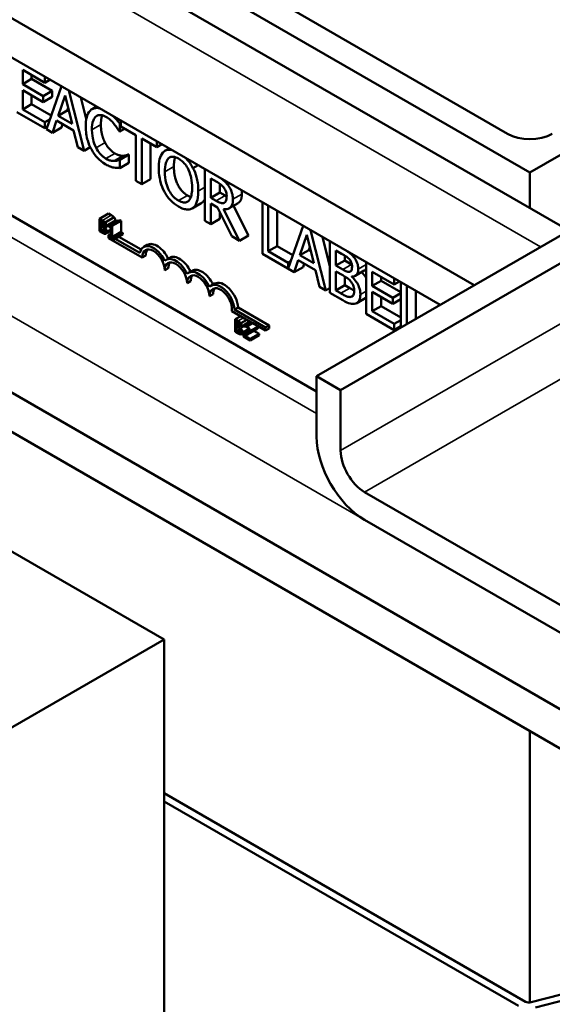
# Model space of a CAD drawing. Units: inches. Extents: x 0.05 to 2.15, y 0.02 to 1.67.
# Drawn here: x 1 to 1.04, y 1.37 to 1.46 of the extents above; entities that cross this region are included whole.
import ezdxf

# ---------------------------------------------------------------- set-up
doc = ezdxf.new("R2010")
doc.units = ezdxf.units.IN
doc.header["$LTSCALE"] = 0.1
doc.header["$MEASUREMENT"] = 0
doc.layers.add('Visible (ANSI)', color=7, linetype='Continuous', lineweight=50)
doc.layers.add('Visible Narrow (ANSI)', color=7, linetype='Continuous', lineweight=35)

msp = doc.modelspace()

# ---------------------------------------------------------------- linework, layer by layer
at = {"layer": 'Visible (ANSI)'}
for p, q in [((1.022414, 1.426113), (1.201233, 1.529354)), ((1.024519, 1.424897), (1.203339, 1.528139)), ((0.877881, 1.492684), (1.131182, 1.346441)), ((0.877881, 1.489237), (1.131182, 1.342993)), ((0.972294, 1.480586), (1.044529, 1.438881)), ((0.964007, 1.475801), (1.036241, 1.434096)), ((0.961021, 1.474077), (1.033256, 1.432373)), ((1.041113, 1.443985), (0.993972, 1.471202)), ((1.039148, 1.447387), (0.999865, 1.470068)), ((0.996649, 1.451732), (0.996649, 1.452975)), ((0.996649, 1.452975), (0.998584, 1.451857)), ((0.997434, 1.452521), (0.997434, 1.452186)), ((1.056826, 1.453057), (1.041113, 1.443985)), ((1.022414, 1.424768), (0.975841, 1.451657)), ((0.997434, 1.452186), (0.996649, 1.451732)), ((0.998454, 1.45069), (0.996649, 1.451732)), ((0.997434, 1.452186), (0.999239, 1.451144)), ((0.998584, 1.451857), (0.998584, 1.45239)), ((0.999046, 1.452124), (0.998584, 1.451857)), ((0.996649, 1.449512), (0.996649, 1.451196)), ((0.996649, 1.451196), (0.998454, 1.450153)), ((0.997434, 1.450742), (0.997434, 1.449966)), ((0.999239, 1.451144), (0.998454, 1.45069)), ((1.000057, 1.45154), (0.998734, 1.447771)), ((0.999239, 1.451144), (0.999239, 1.450607)), ((0.999762, 1.448961), (1.000367, 1.450747)), ((1.000367, 1.450747), (1.000975, 1.44826)), ((1.002026, 1.445871), (1.000702, 1.451167)), ((0.997434, 1.449966), (0.996649, 1.449512)), ((0.997434, 1.449966), (0.999155, 1.448972)), ((0.998454, 1.450153), (0.998454, 1.45069)), ((0.999239, 1.450607), (0.998454, 1.450153)), ((1.001753, 1.450561), (1.002224, 1.448674)), ((0.996127, 1.449277), (0.998584, 1.447858)), ((0.998584, 1.448394), (0.996649, 1.449512)), ((1.000548, 1.449414), (0.999762, 1.448961)), ((1.000632, 1.449663), (1.000548, 1.449414)), ((1.000548, 1.449414), (1.000717, 1.449317)), ((1.00313, 1.449766), (1.002731, 1.449536)), ((0.999046, 1.448661), (0.998584, 1.448394)), ((0.998584, 1.447858), (0.998584, 1.448394)), ((0.999262, 1.447466), (0.999619, 1.448529)), ((0.999619, 1.448529), (1.001118, 1.447663)), ((1.000975, 1.44826), (0.999762, 1.448961)), ((1.00015, 1.448222), (1.000048, 1.44792)), ((1.004662, 1.448882), (1.004633, 1.448865)), ((1.005241, 1.448349), (1.005155, 1.448299)), ((1.005155, 1.447571), (1.005155, 1.448299)), ((1.005241, 1.448547), (1.005241, 1.448014)), ((0.99881, 1.447988), (0.998584, 1.447858)), ((0.998734, 1.447771), (0.999262, 1.447466)), ((1.000048, 1.44792), (0.999262, 1.447466)), ((1.001118, 1.447663), (1.001475, 1.446189)), ((1.005114, 1.447595), (1.005155, 1.447571)), ((1.005581, 1.447817), (1.005155, 1.447571)), ((1.005241, 1.448014), (1.006559, 1.447253)), ((1.006559, 1.447253), (1.006559, 1.443254)), ((1.007081, 1.442952), (1.007081, 1.446952)), ((1.007081, 1.446952), (1.008399, 1.446191)), ((1.007867, 1.446498), (1.007867, 1.443406)), ((1.008399, 1.446191), (1.008399, 1.446724)), ((1.00886, 1.446457), (1.008399, 1.446191)), ((1.001475, 1.446189), (1.002026, 1.445871)), ((1.002578, 1.44619), (1.002026, 1.445871)), ((1.005902, 1.445569), (1.005117, 1.445116)), ((1.005941, 1.445547), (1.005155, 1.445093)), ((1.005902, 1.445569), (1.005941, 1.445547)), ((1.005941, 1.445547), (1.005941, 1.444827)), ((1.009486, 1.446096), (1.009114, 1.445881)), ((1.005485, 1.445446), (1.0047, 1.444992)), ((1.005155, 1.445093), (1.005117, 1.445116)), ((1.005155, 1.444373), (1.005155, 1.445093)), ((1.005941, 1.444827), (1.005155, 1.444373)), ((1.012022, 1.444632), (1.011576, 1.444375)), ((1.01262, 1.444287), (1.01262, 1.439754)), ((1.041113, 1.443985), (1.041113, 1.440853)), ((1.006559, 1.443254), (1.007081, 1.442952)), ((1.007867, 1.443406), (1.007081, 1.442952)), ((1.013142, 1.443467), (1.013661, 1.443167)), ((1.013142, 1.441761), (1.013142, 1.443467)), ((1.013928, 1.442997), (1.013928, 1.442215)), ((1.013928, 1.442215), (1.013142, 1.441761)), ((1.013928, 1.442215), (1.014386, 1.44195)), ((1.01229, 1.441286), (1.011505, 1.440833)), ((1.013601, 1.441497), (1.013142, 1.441761)), ((1.013142, 1.439453), (1.013142, 1.441258)), ((1.013142, 1.441258), (1.013741, 1.440912)), ((1.014337, 1.441337), (1.01431, 1.441322)), ((1.015533, 1.441304), (1.014747, 1.440851)), ((1.017659, 1.441377), (1.017659, 1.436845)), ((1.003384, 1.439929), (1.00417, 1.440383)), ((1.00417, 1.440383), (1.004419, 1.440239)), ((1.013741, 1.440912), (1.014982, 1.43839)), ((1.013928, 1.440532), (1.013928, 1.439906)), ((1.01566, 1.437999), (1.014263, 1.44078)), ((1.01513, 1.441072), (1.016446, 1.438453)), ((1.018182, 1.43708), (1.018182, 1.441076)), ((1.018967, 1.440622), (1.018967, 1.437534)), ((1.003384, 1.439929), (1.003384, 1.438841)), ((1.003634, 1.439785), (1.003384, 1.439929)), ((1.003509, 1.439415), (1.003509, 1.439733)), ((1.003509, 1.439733), (1.003629, 1.439664)), ((1.003509, 1.439415), (1.003773, 1.439567)), ((1.003881, 1.439598), (1.004667, 1.440052)), ((1.003916, 1.4392), (1.004701, 1.439653)), ((1.004195, 1.439313), (1.004981, 1.439766)), ((1.00439, 1.439352), (1.005176, 1.439805)), ((1.004488, 1.439295), (1.005274, 1.439749)), ((1.005176, 1.439805), (1.005274, 1.439749)), ((1.005274, 1.439749), (1.005274, 1.438768)), ((1.01262, 1.439754), (1.013142, 1.439453)), ((1.013928, 1.439906), (1.013142, 1.439453)), ((1.003384, 1.438841), (1.003654, 1.438684)), ((1.003651, 1.439333), (1.003509, 1.439415)), ((1.003509, 1.438892), (1.003509, 1.439294)), ((1.003509, 1.439294), (1.003651, 1.439212)), ((1.003509, 1.438892), (1.003827, 1.439075)), ((1.003611, 1.438833), (1.003509, 1.438892)), ((1.003825, 1.438755), (1.003869, 1.438781)), ((1.003847, 1.439178), (1.003856, 1.439184)), ((1.003847, 1.439178), (1.003847, 1.439184)), ((1.003947, 1.438626), (1.004366, 1.438868)), ((1.004195, 1.439313), (1.004195, 1.439213)), ((1.004195, 1.439213), (1.004366, 1.439114)), ((1.004366, 1.439114), (1.004366, 1.438384)), ((1.004488, 1.439295), (1.00439, 1.439352)), ((1.004488, 1.438314), (1.004488, 1.439295)), ((1.004488, 1.438314), (1.005274, 1.438768)), ((1.004655, 1.438218), (1.005441, 1.438671)), ((1.005274, 1.438768), (1.005441, 1.438671)), ((1.005441, 1.438671), (1.005441, 1.43856)), ((1.021246, 1.439306), (1.019936, 1.435574)), ((1.023215, 1.433637), (1.021891, 1.438934)), ((1.004366, 1.438607), (1.004186, 1.438502)), ((1.004186, 1.438236), (1.004186, 1.438502)), ((1.004186, 1.438502), (1.004207, 1.43849)), ((1.007132, 1.436535), (1.004186, 1.438236)), ((1.004195, 1.438483), (1.004366, 1.438582)), ((1.004366, 1.438384), (1.004195, 1.438483)), ((1.004195, 1.438483), (1.004195, 1.438372)), ((1.004195, 1.438372), (1.004655, 1.438107)), ((1.004655, 1.438218), (1.004488, 1.438314)), ((1.004655, 1.438107), (1.005441, 1.43856)), ((1.004655, 1.438107), (1.004655, 1.438218)), ((1.004763, 1.438169), (1.006923, 1.436922)), ((1.005078, 1.43835), (1.007031, 1.437223)), ((1.014982, 1.43839), (1.01566, 1.437999)), ((1.016446, 1.438453), (1.01566, 1.437999)), ((1.020951, 1.436727), (1.021556, 1.438514)), ((1.021556, 1.438514), (1.022164, 1.436027)), ((1.022942, 1.438327), (1.023587, 1.435745)), ((1.023587, 1.437955), (1.023587, 1.433422)), ((1.007571, 1.437635), (1.007257, 1.437453)), ((1.018967, 1.437534), (1.018182, 1.43708)), ((1.019936, 1.436067), (1.018182, 1.43708)), ((1.018967, 1.437534), (1.020344, 1.436738)), ((1.021737, 1.437181), (1.020951, 1.436727)), ((1.021821, 1.437429), (1.021737, 1.437181)), ((1.021737, 1.437181), (1.021906, 1.437083)), ((1.024109, 1.435815), (1.024109, 1.437142)), ((1.024109, 1.437142), (1.024609, 1.436854)), ((1.007446, 1.436716), (1.007132, 1.436535)), ((1.009535, 1.436501), (1.009221, 1.436319)), ((1.017659, 1.436845), (1.020451, 1.435233)), ((1.020153, 1.436193), (1.019936, 1.436067)), ((1.019936, 1.435574), (1.019936, 1.436067)), ((1.020451, 1.435233), (1.020808, 1.436295)), ((1.020808, 1.436295), (1.022307, 1.435429)), ((1.022164, 1.436027), (1.020951, 1.436727)), ((1.024895, 1.436269), (1.024109, 1.435815)), ((1.024895, 1.436682), (1.024895, 1.436269)), ((1.024895, 1.436269), (1.025487, 1.435927)), ((1.025816, 1.436668), (1.025659, 1.436578)), ((1.02677, 1.436117), (1.02677, 1.431584)), ((1.009411, 1.435582), (1.009096, 1.435401)), ((1.011499, 1.435367), (1.011185, 1.435185)), ((1.021237, 1.435686), (1.020451, 1.435233)), ((1.021339, 1.435989), (1.021237, 1.435686)), ((1.022307, 1.435429), (1.022664, 1.433955)), ((1.024701, 1.435474), (1.024109, 1.435815)), ((1.024109, 1.433636), (1.024109, 1.435312)), ((1.024109, 1.435312), (1.024701, 1.43497)), ((1.026589, 1.435372), (1.025803, 1.434918)), ((1.027293, 1.43404), (1.027293, 1.435282)), ((1.027293, 1.435282), (1.029228, 1.434165)), ((1.011375, 1.434448), (1.011061, 1.434267)), ((1.024895, 1.434855), (1.024895, 1.434089)), ((1.025555, 1.434853), (1.025516, 1.43483)), ((1.025516, 1.43483), (1.025516, 1.434852)), ((1.028078, 1.434494), (1.027293, 1.43404)), ((1.028078, 1.434829), (1.028078, 1.434494)), ((1.028078, 1.434494), (1.029801, 1.433499)), ((1.029228, 1.434165), (1.029228, 1.434698)), ((1.02969, 1.434431), (1.029228, 1.434165)), ((1.029801, 1.434367), (1.029801, 1.430378)), ((1.013463, 1.434233), (1.013149, 1.434051)), ((1.022664, 1.433955), (1.023215, 1.433637)), ((1.023587, 1.433852), (1.023215, 1.433637)), ((1.024895, 1.434089), (1.024109, 1.433636)), ((1.024533, 1.433391), (1.024109, 1.433636)), ((1.024895, 1.434089), (1.025318, 1.433845)), ((1.029098, 1.432998), (1.027293, 1.43404)), ((1.027293, 1.433503), (1.029098, 1.432461)), ((1.027293, 1.43182), (1.027293, 1.433503)), ((1.030323, 1.430679), (1.030323, 1.434066)), ((1.031109, 1.433612), (1.031109, 1.431133)), ((1.013339, 1.433314), (1.013025, 1.433133)), ((1.023587, 1.433422), (1.024714, 1.432772)), ((1.025608, 1.433174), (1.025424, 1.433068)), ((1.026718, 1.432981), (1.025933, 1.432527)), ((1.028078, 1.43305), (1.028078, 1.432273)), ((1.029801, 1.433404), (1.029098, 1.432998)), ((1.029098, 1.432461), (1.029098, 1.432998)), ((1.029801, 1.432867), (1.029098, 1.432461)), ((1.016658, 1.430864), (1.014978, 1.431834)), ((1.015531, 1.432143), (1.015217, 1.431962)), ((1.015217, 1.431962), (1.017935, 1.430393)), ((1.015531, 1.432143), (1.01825, 1.430574)), ((1.028078, 1.432273), (1.027293, 1.43182)), ((1.029228, 1.430702), (1.027293, 1.43182)), ((1.028078, 1.432273), (1.029801, 1.431279)), ((1.015277, 1.431104), (1.015759, 1.431382)), ((1.015277, 1.431104), (1.015277, 1.430015)), ((1.015526, 1.43096), (1.015277, 1.431104)), ((1.015402, 1.43059), (1.015402, 1.430908)), ((1.015402, 1.430908), (1.015522, 1.430839)), ((1.015774, 1.430773), (1.016295, 1.431073)), ((1.016034, 1.430624), (1.016553, 1.430924)), ((1.016658, 1.430864), (1.016186, 1.430592)), ((1.016833, 1.430762), (1.016658, 1.430864)), ((1.02677, 1.431584), (1.029228, 1.430166)), ((1.029801, 1.431033), (1.029228, 1.430702)), ((1.015277, 1.430015), (1.015547, 1.429859)), ((1.015402, 1.43059), (1.015665, 1.430742)), ((1.015544, 1.430507), (1.015402, 1.43059)), ((1.015402, 1.430066), (1.015402, 1.430469)), ((1.015402, 1.430469), (1.015544, 1.430387)), ((1.015402, 1.430066), (1.01572, 1.43025)), ((1.015504, 1.430008), (1.015402, 1.430066)), ((1.01574, 1.430353), (1.015749, 1.430358)), ((1.01574, 1.430353), (1.01574, 1.430358)), ((1.015808, 1.430374), (1.016034, 1.430504)), ((1.01584, 1.4298), (1.016428, 1.43014)), ((1.016034, 1.430624), (1.016034, 1.430469)), ((1.016034, 1.430469), (1.016041, 1.430465)), ((1.016362, 1.43049), (1.016186, 1.430592)), ((1.016304, 1.429737), (1.01709, 1.430191)), ((1.016362, 1.43049), (1.016833, 1.430762)), ((1.017935, 1.430126), (1.016833, 1.430762)), ((1.016926, 1.430096), (1.017381, 1.429834)), ((1.01825, 1.430574), (1.017935, 1.430393)), ((1.017935, 1.430393), (1.017935, 1.430126)), ((1.01825, 1.430308), (1.017935, 1.430126)), ((1.01825, 1.430574), (1.01825, 1.430308)), ((1.029228, 1.430166), (1.029228, 1.430702)), ((1.029801, 1.430496), (1.029228, 1.430166)), ((1.015717, 1.42993), (1.015762, 1.429956)), ((1.016014, 1.429744), (1.016249, 1.42988)), ((1.016014, 1.429744), (1.016014, 1.42959)), ((1.016014, 1.42959), (1.016595, 1.429254)), ((1.016595, 1.42938), (1.016132, 1.429647)), ((1.016595, 1.42938), (1.017381, 1.429834)), ((1.016595, 1.429254), (1.017381, 1.429707)), ((1.016595, 1.429254), (1.016595, 1.42938)), ((1.017381, 1.429834), (1.017381, 1.429707)), ((1.022414, 1.420815), (1.022414, 1.426113)), ((1.022414, 1.426113), (1.024519, 1.424897)), ((1.024519, 1.424897), (1.024519, 1.419599)), ((1.009055, 1.403025), (0.982546, 1.41833)), ((1.026625, 1.415952), (1.045701, 1.404938)), ((1.045701, 1.402507), (1.026625, 1.413521)), ((1.009055, 1.403025), (0.930487, 1.357665)), ((1.009055, 1.354716), (1.009055, 1.403025)), ((1.041113, 1.394995), (1.041113, 1.371188)), ((1.009055, 1.389553), (1.040739, 1.37126)), ((1.04011, 1.370897), (1.009055, 1.388828)), ((1.041235, 1.371208), (1.062801, 1.376786)), ((1.063164, 1.376318), (1.041598, 1.370739))]:
    msp.add_line(p, q, dxfattribs=at)
for centre, major_axis, start_param, end_param in [((1.041113, 1.448521), (-0.002778, 0), 0.785398, 2.356194), ((1.008429, 1.436149), (-0.000858, 0.001486), 4.56692, 6.283185), ((1.008114, 1.435968), (-0.000858, 0.001486), 4.554306, 6.87702), ((1.008114, 1.435968), (-0.000694, 0.001203), 3.926991, 7.068583), ((1.008429, 1.436149), (-0.000694, 0.001203), 0.228251, 0.785398), ((1.010079, 1.434834), (-0.000858, 0.001486), 4.554306, 6.441268), ((1.010079, 1.434834), (-0.000694, 0.001203), 3.926991, 7.068583), ((1.010393, 1.435015), (-0.000694, 0.001203), 0.228251, 0.785398), ((1.010393, 1.435015), (-0.000858, 0.001486), 4.56692, 6.283185), ((1.012043, 1.4337), (-0.000858, 0.001486), 4.554306, 6.441268), ((1.012357, 1.433881), (-0.000858, 0.001486), 4.56692, 6.283185), ((1.012043, 1.4337), (-0.000694, 0.001203), 3.926991, 7.068583), ((1.012357, 1.433881), (-0.000694, 0.001203), 0.228251, 0.785398), ((1.014321, 1.432747), (-0.000858, 0.001486), 3.99497, 6.283185), ((1.014007, 1.432566), (-0.000858, 0.001486), 3.99497, 6.441268), ((1.014007, 1.432566), (-0.000694, 0.001203), 3.775141, 7.068583), ((1.014321, 1.432747), (-0.000694, 0.001203), 0.228251, 0.785398), ((1.026625, 1.418383), (-0.002978, 0.005158), 0.785398, 2.356194), ((1.026625, 1.418383), (0.001489, -0.002579), 3.926991, 5.497787), ((1.041053, 1.371442), (0.000444, 0), 3.926991, 5.133602)]:
    msp.add_ellipse(centre, major_axis=major_axis, ratio=0.57735, start_param=start_param, end_param=end_param, dxfattribs=at)
for points, degree, knots in [([(1.002665, 1.449494), (1.002501, 1.449373), (1.002382, 1.449194), (1.002252, 1.448833), (1.002175, 1.448563), (1.002175, 1.448049)], 3, [-0.5727352, -0.5727352, -0.5727352, -0.5727352, -0.2159414, -0.2159414, 0, 0, 0, 0]), ([(1.003404, 1.449608), (1.003322, 1.449627), (1.003242, 1.449638), (1.002972, 1.449645), (1.002807, 1.449595), (1.002665, 1.449494)], 3, [-0.1448823, -0.1448823, -0.1448823, -0.1448823, -0.1028925, -0.1028925, 0, 0, 0, 0]), ([(1.00307, 1.448904), (1.003129, 1.44895), (1.003195, 1.448984), (1.003341, 1.449023), (1.003419, 1.449029), (1.003641, 1.449008), (1.003787, 1.448956), (1.003939, 1.448869)], 3, [-0.1607012, -0.1607012, -0.1607012, -0.1607012, -0.1167143, -0.1167143, -0.0736279, -0.0736279, 0, 0, 0, 0]), ([(1.003624, 1.449), (1.00361, 1.448963), (1.003505, 1.448626), (1.003505, 1.448188)], 2, [0.86609, 0.86609, 0.86609, 1, 2, 2, 2]), ([(1.00272, 1.447735), (1.00272, 1.448005), (1.002746, 1.448311), (1.002899, 1.448704), (1.002971, 1.448823), (1.00307, 1.448904)], 3, [-0.2157825, -0.2157825, -0.2157825, -0.2157825, -0.0750046, -0.0750046, 0, 0, 0, 0]), ([(1.003939, 1.448869), (1.004075, 1.44879), (1.004214, 1.448694), (1.004408, 1.448516), (1.004531, 1.4484), (1.004671, 1.448229)], 3, [-0.2383759, -0.2383759, -0.2383759, -0.2383759, -0.0777001, -0.0777001, 0, 0, 0, 0]), ([(1.005155, 1.448299), (1.005069, 1.448402), (1.004981, 1.448502), (1.004847, 1.448649), (1.004752, 1.448752), (1.004633, 1.448865)], 3, [-0.1794687, -0.1794687, -0.1794687, -0.1794687, -0.0607087, -0.0607087, 0, 0, 0, 0]), ([(1.004671, 1.448229), (1.004762, 1.448118), (1.004855, 1.447997), (1.004996, 1.447782), (1.005056, 1.447689), (1.005114, 1.447595)], 3, [-0.08851483, -0.08851483, -0.08851483, -0.08851483, -0.03795404, -0.03795404, 0, 0, 0, 0]), ([(1.002175, 1.448049), (1.002175, 1.447561), (1.002245, 1.447145), (1.00243, 1.446519), (1.002533, 1.446262), (1.002669, 1.446014)], 3, [-0.2355804, -0.2355804, -0.2355804, -0.2355804, -0.0970857, -0.0970857, 0, 0, 0, 0]), ([(1.003082, 1.446154), (1.002961, 1.44639), (1.002876, 1.446635), (1.002783, 1.447013), (1.00272, 1.4473), (1.00272, 1.447735)], 3, [-0.5007176, -0.5007176, -0.5007176, -0.5007176, -0.1823961, -0.1823961, 0, 0, 0, 0]), ([(1.002669, 1.446014), (1.002746, 1.445872), (1.002832, 1.445735), (1.00302, 1.445475), (1.003121, 1.445356), (1.003392, 1.445074), (1.003622, 1.444868), (1.003932, 1.444689)], 3, [-0.3453931, -0.3453931, -0.3453931, -0.3453931, -0.2478358, -0.2478358, -0.150467, -0.150467, 0, 0, 0, 0]), ([(1.003939, 1.445207), (1.003849, 1.44526), (1.003759, 1.445322), (1.003569, 1.445484), (1.003484, 1.445573), (1.00329, 1.445799), (1.003178, 1.44597), (1.003082, 1.446154)], 3, [-0.1349581, -0.1349581, -0.1349581, -0.1349581, -0.1056508, -0.1056508, -0.0713614, -0.0713614, 0, 0, 0, 0]), ([(1.009045, 1.445836), (1.008886, 1.445708), (1.008773, 1.445519), (1.008649, 1.44515), (1.008574, 1.444873), (1.008574, 1.444358)], 3, [-0.5669914, -0.5669914, -0.5669914, -0.5669914, -0.2162681, -0.2162681, 0, 0, 0, 0]), ([(1.009727, 1.445957), (1.009655, 1.445972), (1.009585, 1.44598), (1.009335, 1.445983), (1.009178, 1.445934), (1.009045, 1.445836)], 3, [-0.1347705, -0.1347705, -0.1347705, -0.1347705, -0.0979811, -0.0979811, 0, 0, 0, 0]), ([(1.003932, 1.444689), (1.004065, 1.444613), (1.004202, 1.444541), (1.004422, 1.444464), (1.004529, 1.444437), (1.004633, 1.444417)], 3, [-0.1087261, -0.1087261, -0.1087261, -0.1087261, -0.0533013, -0.0533013, 0, 0, 0, 0]), ([(1.0047, 1.444992), (1.004592, 1.444986), (1.004475, 1.445001), (1.004298, 1.445044), (1.004156, 1.445082), (1.003939, 1.445207)], 3, [-0.3154135, -0.3154135, -0.3154135, -0.3154135, -0.1053581, -0.1053581, 0, 0, 0, 0]), ([(1.005117, 1.445116), (1.005068, 1.445087), (1.005003, 1.445062), (1.00492, 1.445032), (1.00484, 1.445005), (1.0047, 1.444992)], 3, [-0.2189742, -0.2189742, -0.2189742, -0.2189742, -0.0785707, -0.0785707, 0, 0, 0, 0]), ([(1.009118, 1.444044), (1.009118, 1.444281), (1.009136, 1.444613), (1.009281, 1.445026), (1.009347, 1.445146), (1.00944, 1.445229)], 3, [-0.2198636, -0.2198636, -0.2198636, -0.2198636, -0.0730182, -0.0730182, 0, 0, 0, 0]), ([(1.00944, 1.445229), (1.009496, 1.445281), (1.009559, 1.445321), (1.009713, 1.445372), (1.00979, 1.445373), (1.009998, 1.445352), (1.010155, 1.445287), (1.010312, 1.445196)], 3, [-0.137988, -0.137988, -0.137988, -0.137988, -0.1090307, -0.1090307, -0.076096, -0.076096, 0, 0, 0, 0]), ([(1.010015, 1.445332), (1.01, 1.445288), (1.009904, 1.444939), (1.009904, 1.444498)], 2, [0.841313, 0.841313, 0.841313, 1, 2, 2, 2]), ([(1.010312, 1.445196), (1.010414, 1.445137), (1.010516, 1.445066), (1.010709, 1.4449), (1.010798, 1.444808), (1.010999, 1.444558), (1.011098, 1.444397), (1.011181, 1.444224)], 3, [-0.1623056, -0.1623056, -0.1623056, -0.1623056, -0.1125339, -0.1125339, -0.0659705, -0.0659705, 0, 0, 0, 0]), ([(1.011576, 1.444375), (1.011499, 1.444519), (1.011413, 1.444658), (1.011202, 1.444952), (1.011089, 1.44508), (1.010969, 1.445208), (1.010929, 1.445248), (1.010888, 1.445286)], 3, [-0.19382566, -0.19382566, -0.19382566, -0.19382566, -0.15922838, -0.15922838, -0.11658222, -0.11658222, -0.09583476, -0.09583476, -0.09583476, -0.09583476]), ([(1.004633, 1.444417), (1.004725, 1.444397), (1.004823, 1.444382), (1.004991, 1.444379), (1.005073, 1.444376), (1.005155, 1.444373)], 3, [-0.09074081, -0.09074081, -0.09074081, -0.09074081, -0.04384946, -0.04384946, 0, 0, 0, 0]), ([(1.008574, 1.444358), (1.008574, 1.443971), (1.008617, 1.443557), (1.008808, 1.442863), (1.008907, 1.442599), (1.009042, 1.442342)], 3, [-0.2619603, -0.2619603, -0.2619603, -0.2619603, -0.0995786, -0.0995786, 0, 0, 0, 0]), ([(1.010312, 1.441513), (1.010226, 1.441563), (1.01014, 1.441622), (1.009976, 1.441756), (1.009899, 1.441829), (1.009699, 1.442052), (1.009591, 1.442211), (1.009371, 1.442617), (1.009292, 1.44284), (1.009148, 1.443388), (1.009118, 1.443733), (1.009118, 1.444044)], 3, [-0.3323175, -0.3323175, -0.3323175, -0.3323175, -0.2970307, -0.2970307, -0.2638387, -0.2638387, -0.2069974, -0.2069974, -0.1305235, -0.1305235, 0, 0, 0, 0]), ([(1.011181, 1.444224), (1.01132, 1.443937), (1.011386, 1.443663), (1.01148, 1.44322), (1.011503, 1.442933), (1.011503, 1.442667)], 3, [-0.1691984, -0.1691984, -0.1691984, -0.1691984, -0.111549, -0.111549, 0, 0, 0, 0]), ([(1.012047, 1.442353), (1.012047, 1.442866), (1.011971, 1.443265), (1.011815, 1.443836), (1.011713, 1.444109), (1.011576, 1.444375)], 3, [-0.2156543, -0.2156543, -0.2156543, -0.2156543, -0.1027425, -0.1027425, 0, 0, 0, 0]), ([(1.013661, 1.443167), (1.013749, 1.443117), (1.013911, 1.443018), (1.014132, 1.442833), (1.014212, 1.44275), (1.014285, 1.442653)], 3, [-0.1096682, -0.1096682, -0.1096682, -0.1096682, -0.0421512, -0.0421512, 0, 0, 0, 0]), ([(1.014632, 1.44289), (1.014565, 1.442979), (1.014494, 1.443062), (1.014348, 1.443213), (1.014274, 1.443279), (1.014073, 1.443432), (1.013947, 1.443516), (1.01382, 1.443594)], 3, [-0.1677598, -0.1677598, -0.1677598, -0.1677598, -0.1290227, -0.1290227, -0.0915306, -0.0915306, -0.0303402, -0.0303402, -0.0303402, -0.0303402]), ([(1.009042, 1.442342), (1.009119, 1.442196), (1.009205, 1.442056), (1.009391, 1.441794), (1.009491, 1.441671), (1.009826, 1.441315), (1.010066, 1.441133), (1.010309, 1.440993)], 3, [-0.2374481, -0.2374481, -0.2374481, -0.2374481, -0.1763109, -0.1763109, -0.117793, -0.117793, 0, 0, 0, 0]), ([(1.011503, 1.442667), (1.011503, 1.442473), (1.011491, 1.44228), (1.011436, 1.441957), (1.011396, 1.441817), (1.011252, 1.44153), (1.011152, 1.441455), (1.010984, 1.441362), (1.010876, 1.44134), (1.010613, 1.441367), (1.010464, 1.441425), (1.010312, 1.441513)], 3, [-0.2634427, -0.2634427, -0.2634427, -0.2634427, -0.222649, -0.222649, -0.1878042, -0.1878042, -0.1377839, -0.1377839, -0.0737042, -0.0737042, 0, 0, 0, 0]), ([(1.011576, 1.440879), (1.011655, 1.440937), (1.011721, 1.441012), (1.011839, 1.441195), (1.011888, 1.441305), (1.01199, 1.441623), (1.012047, 1.441914), (1.012047, 1.442353)], 3, [-0.3991838, -0.3991838, -0.3991838, -0.3991838, -0.295861, -0.295861, -0.1843802, -0.1843802, 0, 0, 0, 0]), ([(1.014285, 1.442653), (1.014329, 1.442593), (1.014369, 1.442529), (1.014442, 1.442385), (1.014466, 1.442317), (1.014519, 1.442138), (1.014533, 1.442018), (1.014533, 1.441906)], 3, [-0.08503315, -0.08503315, -0.08503315, -0.08503315, -0.06740103, -0.06740103, -0.04703786, -0.04703786, 0, 0, 0, 0]), ([(1.015078, 1.44164), (1.015078, 1.441767), (1.015066, 1.441902), (1.015016, 1.44214), (1.014981, 1.442261), (1.014839, 1.442582), (1.014744, 1.442741), (1.014632, 1.44289)], 3, [-0.2014197, -0.2014197, -0.2014197, -0.2014197, -0.1216699, -0.1216699, -0.0648422, -0.0648422, 0, 0, 0, 0]), ([(1.015863, 1.442094), (1.015863, 1.441597), (1.015592, 1.441339), (1.015533, 1.441304)], 2, [0, 0, 0, 1, 1.233161, 1.233161, 1.233161]), ([(1.01431, 1.441322), (1.014269, 1.441298), (1.014223, 1.441285), (1.014099, 1.441279), (1.014033, 1.4413), (1.013875, 1.441351), (1.013735, 1.441419), (1.013601, 1.441497)], 3, [-0.08808645, -0.08808645, -0.08808645, -0.08808645, -0.07878701, -0.07878701, -0.06541676, -0.06541676, 0, 0, 0, 0]), ([(1.014263, 1.44078), (1.01436, 1.440766), (1.014453, 1.440764), (1.014622, 1.440792), (1.014698, 1.440819), (1.0149, 1.440947), (1.014962, 1.441064), (1.015053, 1.441269), (1.015078, 1.441447), (1.015078, 1.44164)], 3, [-0.1541803, -0.1541803, -0.1541803, -0.1541803, -0.1350939, -0.1350939, -0.1169397, -0.1169397, -0.0811847, -0.0811847, 0, 0, 0, 0]), ([(1.014533, 1.441906), (1.014533, 1.441821), (1.014528, 1.441738), (1.014502, 1.441585), (1.014482, 1.441526), (1.014424, 1.441407), (1.014374, 1.441355), (1.01431, 1.441322)], 3, [-0.09760014, -0.09760014, -0.09760014, -0.09760014, -0.07012214, -0.07012214, -0.04247941, -0.04247941, 0, 0, 0, 0]), ([(1.010309, 1.440993), (1.010449, 1.440912), (1.010589, 1.440846), (1.010854, 1.440759), (1.010982, 1.440733), (1.011284, 1.440728), (1.011441, 1.440781), (1.011576, 1.440879)], 3, [-0.2310923, -0.2310923, -0.2310923, -0.2310923, -0.1627208, -0.1627208, -0.0988125, -0.0988125, 0, 0, 0, 0]), ([(1.003629, 1.439664), (1.003665, 1.439643), (1.003702, 1.439623), (1.00376, 1.439581), (1.003781, 1.439561), (1.0038, 1.439537)], 3, [-0.02836535, -0.02836535, -0.02836535, -0.02836535, -0.01085458, -0.01085458, 0, 0, 0, 0]), ([(1.003881, 1.439598), (1.003838, 1.43965), (1.003802, 1.439678), (1.003744, 1.43972), (1.003685, 1.439756), (1.003634, 1.439785)], 3, [-0.03480564, -0.03480564, -0.03480564, -0.03480564, -0.02475505, -0.02475505, 0, 0, 0, 0]), ([(1.0038, 1.439537), (1.003809, 1.439526), (1.003817, 1.439515), (1.003831, 1.439488), (1.003836, 1.439475), (1.003846, 1.439441), (1.003848, 1.439417), (1.003848, 1.439395)], 3, [-0.01611241, -0.01611241, -0.01611241, -0.01611241, -0.0128949, -0.0128949, -0.00913085, -0.00913085, 0, 0, 0, 0]), ([(1.003979, 1.43934), (1.003979, 1.439371), (1.003976, 1.439403), (1.003958, 1.439474), (1.003945, 1.439501), (1.003922, 1.439545), (1.003903, 1.439573), (1.003881, 1.439598)], 3, [-0.0222312, -0.0222312, -0.0222312, -0.0222312, -0.01716168, -0.01716168, -0.01169092, -0.01169092, 0, 0, 0, 0]), ([(1.004765, 1.439794), (1.004765, 1.439717), (1.004717, 1.439662), (1.004701, 1.439653)], 2, [0, 0, 0, 1, 1.353846, 1.353846, 1.353846]), ([(1.003825, 1.438755), (1.003812, 1.438753), (1.003799, 1.438753), (1.003771, 1.438757), (1.003756, 1.438761), (1.003725, 1.438773), (1.003689, 1.438788), (1.003611, 1.438833)], 3, [-0.1097402, -0.1097402, -0.1097402, -0.1097402, -0.0746497, -0.0746497, -0.0380627, -0.0380627, 0, 0, 0, 0]), ([(1.003796, 1.439286), (1.003778, 1.439283), (1.003759, 1.439283), (1.003717, 1.439297), (1.003685, 1.439313), (1.003651, 1.439333)], 3, [-0.03264374, -0.03264374, -0.03264374, -0.03264374, -0.01655002, -0.01655002, 0, 0, 0, 0]), ([(1.003651, 1.439212), (1.003685, 1.439192), (1.003723, 1.439169), (1.003764, 1.43914), (1.003789, 1.439121), (1.003816, 1.439088)], 3, [-0.04986036, -0.04986036, -0.04986036, -0.04986036, -0.01514589, -0.01514589, 0, 0, 0, 0]), ([(1.003654, 1.438684), (1.003739, 1.438636), (1.003785, 1.43862), (1.003853, 1.438604), (1.003891, 1.438605), (1.003926, 1.438616)], 3, [-0.03420663, -0.03420663, -0.03420663, -0.03420663, -0.02111028, -0.02111028, 0, 0, 0, 0]), ([(1.003848, 1.439395), (1.003848, 1.439373), (1.003847, 1.43935), (1.003837, 1.439315), (1.003831, 1.439306), (1.003818, 1.439292), (1.003808, 1.439287), (1.003796, 1.439286)], 3, [-0.01614271, -0.01614271, -0.01614271, -0.01614271, -0.01115771, -0.01115771, -0.00679168, -0.00679168, 0, 0, 0, 0]), ([(1.003816, 1.439088), (1.003831, 1.439071), (1.003845, 1.439052), (1.00387, 1.439009), (1.003876, 1.438991), (1.003889, 1.438946), (1.003893, 1.438909), (1.003893, 1.438875)], 3, [-0.02329222, -0.02329222, -0.02329222, -0.02329222, -0.0192567, -0.0192567, -0.01448536, -0.01448536, 0, 0, 0, 0]), ([(1.003893, 1.438875), (1.003893, 1.438855), (1.003891, 1.438836), (1.003883, 1.438803), (1.003878, 1.438792), (1.003859, 1.438769), (1.003843, 1.43876), (1.003825, 1.438755)], 3, [-0.02306337, -0.02306337, -0.02306337, -0.02306337, -0.01687777, -0.01687777, -0.01077554, -0.01077554, 0, 0, 0, 0]), ([(1.003847, 1.439184), (1.003874, 1.439183), (1.003898, 1.439189), (1.003934, 1.439211), (1.003951, 1.439226), (1.003974, 1.439277), (1.003979, 1.439307), (1.003979, 1.43934)], 3, [-0.05151697, -0.05151697, -0.05151697, -0.05151697, -0.02945551, -0.02945551, -0.01403183, -0.01403183, 0, 0, 0, 0]), ([(1.004023, 1.438806), (1.004023, 1.438832), (1.004021, 1.43886), (1.004011, 1.438916), (1.004003, 1.438943), (1.00398, 1.439004), (1.003962, 1.43904), (1.00391, 1.439116), (1.003879, 1.439149), (1.003847, 1.439178)], 3, [-0.05810018, -0.05810018, -0.05810018, -0.05810018, -0.04429921, -0.04429921, -0.03159195, -0.03159195, -0.01636121, -0.01636121, 0, 0, 0, 0]), ([(1.003926, 1.438616), (1.003943, 1.438622), (1.003957, 1.438631), (1.003982, 1.438655), (1.003994, 1.438671), (1.004018, 1.438723), (1.004023, 1.438763), (1.004023, 1.438806)], 3, [-0.04320546, -0.04320546, -0.04320546, -0.04320546, -0.02995386, -0.02995386, -0.01806939, -0.01806939, 0, 0, 0, 0]), ([(1.00439, 1.439352), (1.004389, 1.439338), (1.004387, 1.439324), (1.004381, 1.439301), (1.004377, 1.439291), (1.004366, 1.439274), (1.004358, 1.439268), (1.004344, 1.439262), (1.004332, 1.439259), (1.004277, 1.43927), (1.004236, 1.439289), (1.004195, 1.439313)], 3, [-0.1005438, -0.1005438, -0.1005438, -0.1005438, -0.0762723, -0.0762723, -0.0553229, -0.0553229, -0.032618, -0.032618, -0.0195337, -0.0195337, 0, 0, 0, 0]), ([(1.025659, 1.436578), (1.025534, 1.43673), (1.0254, 1.436859), (1.025136, 1.437051), (1.025013, 1.43713), (1.02489, 1.437204)], 3, [-0.1714445, -0.1714445, -0.1714445, -0.1714445, -0.101982, -0.101982, -0.0422223, -0.0422223, -0.0422223, -0.0422223]), ([(1.024609, 1.436854), (1.024759, 1.436767), (1.024911, 1.436681), (1.025152, 1.436506), (1.02524, 1.436424), (1.025322, 1.436325)], 3, [-0.1181889, -0.1181889, -0.1181889, -0.1181889, -0.0452274, -0.0452274, 0, 0, 0, 0]), ([(1.025322, 1.436325), (1.025358, 1.43628), (1.025391, 1.436231), (1.02545, 1.436119), (1.025469, 1.436065), (1.025511, 1.435923), (1.025523, 1.435825), (1.025523, 1.435735)], 3, [-0.06713504, -0.06713504, -0.06713504, -0.06713504, -0.05372874, -0.05372874, -0.0380452, -0.0380452, 0, 0, 0, 0]), ([(1.026067, 1.435505), (1.026067, 1.435632), (1.026053, 1.435768), (1.025977, 1.436061), (1.025925, 1.436172), (1.025829, 1.436358), (1.025748, 1.436473), (1.025659, 1.436578)], 3, [-0.09263001, -0.09263001, -0.09263001, -0.09263001, -0.07150701, -0.07150701, -0.04871217, -0.04871217, 0, 0, 0, 0]), ([(1.025303, 1.435277), (1.025198, 1.43526), (1.025118, 1.435277), (1.024978, 1.435322), (1.024848, 1.435389), (1.024701, 1.435474)], 3, [-0.1175554, -0.1175554, -0.1175554, -0.1175554, -0.0713546, -0.0713546, 0, 0, 0, 0]), ([(1.025523, 1.435735), (1.025523, 1.435641), (1.025515, 1.435546), (1.025475, 1.435399), (1.025451, 1.435363), (1.025395, 1.435304), (1.025352, 1.435284), (1.025303, 1.435277)], 3, [-0.0672613, -0.0672613, -0.0672613, -0.0672613, -0.04649044, -0.04649044, -0.02829868, -0.02829868, 0, 0, 0, 0]), ([(1.025516, 1.434852), (1.025629, 1.43485), (1.02573, 1.434872), (1.025877, 1.434964), (1.025949, 1.435029), (1.026046, 1.435243), (1.026067, 1.435366), (1.026067, 1.435505)], 3, [-0.214654, -0.214654, -0.214654, -0.214654, -0.1227313, -0.1227313, -0.058466, -0.058466, 0, 0, 0, 0]), ([(1.02677, 1.435564), (1.026743, 1.435512), (1.026654, 1.43541), (1.026589, 1.435372)], 2, [0.7489123, 0.7489123, 0.7489123, 1, 1.3538462, 1.3538462, 1.3538462]), ([(1.024701, 1.43497), (1.024956, 1.434823), (1.025067, 1.434745), (1.025213, 1.434638), (1.025304, 1.434555), (1.025389, 1.434455)], 3, [-0.07155285, -0.07155285, -0.07155285, -0.07155285, -0.04637894, -0.04637894, 0, 0, 0, 0]), ([(1.025389, 1.434455), (1.025449, 1.434384), (1.025507, 1.434305), (1.025611, 1.434124), (1.025636, 1.434051), (1.025692, 1.43386), (1.025707, 1.433709), (1.025707, 1.433566)], 3, [-0.09705092, -0.09705092, -0.09705092, -0.09705092, -0.08023623, -0.08023623, -0.06035565, -0.06035565, 0, 0, 0, 0]), ([(1.026252, 1.433277), (1.026252, 1.433388), (1.026242, 1.433505), (1.026199, 1.433738), (1.026167, 1.433851), (1.02607, 1.434103), (1.025995, 1.434254), (1.02578, 1.434569), (1.025652, 1.434709), (1.025516, 1.43483)], 3, [-0.2420841, -0.2420841, -0.2420841, -0.2420841, -0.18458, -0.18458, -0.1316331, -0.1316331, -0.0681717, -0.0681717, 0, 0, 0, 0]), ([(1.025707, 1.433566), (1.025707, 1.433484), (1.025701, 1.433403), (1.025668, 1.433264), (1.025645, 1.433219), (1.025567, 1.433122), (1.025499, 1.433087), (1.025424, 1.433068)], 3, [-0.09609737, -0.09609737, -0.09609737, -0.09609737, -0.07032406, -0.07032406, -0.04489809, -0.04489809, 0, 0, 0, 0]), ([(1.025424, 1.433068), (1.025372, 1.433058), (1.025318, 1.433057), (1.025178, 1.433076), (1.025107, 1.433102), (1.024919, 1.433176), (1.024718, 1.433284), (1.024533, 1.433391)], 3, [-0.1236077, -0.1236077, -0.1236077, -0.1236077, -0.1097926, -0.1097926, -0.0901693, -0.0901693, 0, 0, 0, 0]), ([(1.024714, 1.432772), (1.024943, 1.43264), (1.025176, 1.432525), (1.025495, 1.432448), (1.025661, 1.43243), (1.025844, 1.432487)], 3, [-0.2818063, -0.2818063, -0.2818063, -0.2818063, -0.1121049, -0.1121049, 0, 0, 0, 0]), ([(1.025844, 1.432487), (1.025915, 1.432511), (1.025977, 1.432549), (1.026079, 1.432648), (1.026131, 1.432715), (1.026228, 1.432934), (1.026252, 1.433098), (1.026252, 1.433277)], 3, [-0.1800228, -0.1800228, -0.1800228, -0.1800228, -0.1248077, -0.1248077, -0.0752891, -0.0752891, 0, 0, 0, 0]), ([(1.015774, 1.430773), (1.015731, 1.430825), (1.015694, 1.430853), (1.015637, 1.430895), (1.015577, 1.43093), (1.015526, 1.43096)], 3, [-0.03480564, -0.03480564, -0.03480564, -0.03480564, -0.02475505, -0.02475505, 0, 0, 0, 0]), ([(1.015717, 1.42993), (1.015705, 1.429928), (1.015692, 1.429928), (1.015664, 1.429931), (1.015649, 1.429936), (1.015618, 1.429948), (1.015582, 1.429962), (1.015504, 1.430008)], 3, [-0.1097402, -0.1097402, -0.1097402, -0.1097402, -0.0746497, -0.0746497, -0.0380627, -0.0380627, 0, 0, 0, 0]), ([(1.015522, 1.430839), (1.015558, 1.430818), (1.015594, 1.430797), (1.015652, 1.430755), (1.015673, 1.430735), (1.015693, 1.430712)], 3, [-0.02836535, -0.02836535, -0.02836535, -0.02836535, -0.01085458, -0.01085458, 0, 0, 0, 0]), ([(1.015688, 1.43046), (1.015671, 1.430457), (1.015651, 1.430458), (1.01561, 1.430471), (1.015578, 1.430488), (1.015544, 1.430507)], 3, [-0.03264374, -0.03264374, -0.03264374, -0.03264374, -0.01655002, -0.01655002, 0, 0, 0, 0]), ([(1.015544, 1.430387), (1.015578, 1.430367), (1.015616, 1.430344), (1.015656, 1.430315), (1.015681, 1.430296), (1.015709, 1.430263)], 3, [-0.04986036, -0.04986036, -0.04986036, -0.04986036, -0.01514589, -0.01514589, 0, 0, 0, 0]), ([(1.015741, 1.43057), (1.015741, 1.430548), (1.015739, 1.430525), (1.01573, 1.43049), (1.015724, 1.430481), (1.015711, 1.430467), (1.0157, 1.430462), (1.015688, 1.43046)], 3, [-0.01614271, -0.01614271, -0.01614271, -0.01614271, -0.01115771, -0.01115771, -0.00679168, -0.00679168, 0, 0, 0, 0]), ([(1.015693, 1.430712), (1.015702, 1.430701), (1.015709, 1.430689), (1.015724, 1.430662), (1.015728, 1.43065), (1.015738, 1.430615), (1.015741, 1.430592), (1.015741, 1.43057)], 3, [-0.01611241, -0.01611241, -0.01611241, -0.01611241, -0.0128949, -0.0128949, -0.00913085, -0.00913085, 0, 0, 0, 0]), ([(1.015709, 1.430263), (1.015723, 1.430246), (1.015737, 1.430227), (1.015762, 1.430184), (1.015768, 1.430166), (1.015782, 1.43012), (1.015785, 1.430084), (1.015785, 1.43005)], 3, [-0.02329222, -0.02329222, -0.02329222, -0.02329222, -0.0192567, -0.0192567, -0.01448536, -0.01448536, 0, 0, 0, 0]), ([(1.015785, 1.43005), (1.015785, 1.43003), (1.015784, 1.430011), (1.015776, 1.429977), (1.01577, 1.429966), (1.015752, 1.429943), (1.015736, 1.429935), (1.015717, 1.42993)], 3, [-0.02306337, -0.02306337, -0.02306337, -0.02306337, -0.01687777, -0.01687777, -0.01077554, -0.01077554, 0, 0, 0, 0]), ([(1.01574, 1.430358), (1.015767, 1.430358), (1.015791, 1.430363), (1.015826, 1.430385), (1.015843, 1.430401), (1.015867, 1.430452), (1.015872, 1.430482), (1.015872, 1.430515)], 3, [-0.05151697, -0.05151697, -0.05151697, -0.05151697, -0.02945551, -0.02945551, -0.01403183, -0.01403183, 0, 0, 0, 0]), ([(1.015916, 1.42998), (1.015916, 1.430007), (1.015914, 1.430035), (1.015903, 1.430091), (1.015896, 1.430118), (1.015873, 1.430178), (1.015855, 1.430215), (1.015803, 1.43029), (1.015772, 1.430324), (1.01574, 1.430353)], 3, [-0.05810018, -0.05810018, -0.05810018, -0.05810018, -0.04429921, -0.04429921, -0.03159195, -0.03159195, -0.01636121, -0.01636121, 0, 0, 0, 0]), ([(1.015872, 1.430515), (1.015872, 1.430546), (1.015868, 1.430578), (1.01585, 1.430649), (1.015838, 1.430675), (1.015815, 1.43072), (1.015795, 1.430747), (1.015774, 1.430773)], 3, [-0.0222312, -0.0222312, -0.0222312, -0.0222312, -0.01716168, -0.01716168, -0.01169092, -0.01169092, 0, 0, 0, 0]), ([(1.016186, 1.430592), (1.016167, 1.430598), (1.016152, 1.430603), (1.016104, 1.430615), (1.016064, 1.430624), (1.016034, 1.430624)], 3, [-0.02032469, -0.02032469, -0.02032469, -0.02032469, -0.01636059, -0.01636059, 0, 0, 0, 0]), ([(1.016041, 1.430465), (1.016054, 1.430468), (1.016067, 1.43047), (1.016097, 1.430474), (1.016114, 1.430474), (1.016132, 1.430472)], 3, [-0.01709269, -0.01709269, -0.01709269, -0.01709269, -0.00936796, -0.00936796, 0, 0, 0, 0]), ([(1.016132, 1.430472), (1.016163, 1.430469), (1.016188, 1.430462), (1.01622, 1.430452), (1.016243, 1.430443), (1.016266, 1.430429)], 3, [-0.01621929, -0.01621929, -0.01621929, -0.01621929, -0.01114601, -0.01114601, 0, 0, 0, 0]), ([(1.016428, 1.430155), (1.016428, 1.430126), (1.016425, 1.430099), (1.016411, 1.430049), (1.016401, 1.430027), (1.01636, 1.429965), (1.016307, 1.42992), (1.016242, 1.429874)], 3, [-0.08762492, -0.08762492, -0.08762492, -0.08762492, -0.06763594, -0.06763594, -0.04692782, -0.04692782, 0, 0, 0, 0]), ([(1.016266, 1.430429), (1.016296, 1.430412), (1.016318, 1.430394), (1.01635, 1.430362), (1.016367, 1.430342), (1.016381, 1.430319)], 3, [-0.0167019, -0.0167019, -0.0167019, -0.0167019, -0.00937535, -0.00937535, 0, 0, 0, 0]), ([(1.016556, 1.430089), (1.016556, 1.430112), (1.016555, 1.430136), (1.016548, 1.430185), (1.016542, 1.430208), (1.016523, 1.430271), (1.016506, 1.430309), (1.016467, 1.430375), (1.016442, 1.430412), (1.016391, 1.430465), (1.016376, 1.430478), (1.016362, 1.43049)], 3, [-0.0959954, -0.0959954, -0.0959954, -0.0959954, -0.07980065, -0.07980065, -0.06487587, -0.06487587, -0.04062092, -0.04062092, -0.02135969, -0.02135969, -0.01400319, -0.01400319, -0.01400319, -0.01400319]), ([(1.016381, 1.430319), (1.016389, 1.430307), (1.016395, 1.430295), (1.016408, 1.430266), (1.016413, 1.430252), (1.016425, 1.430212), (1.016428, 1.430182), (1.016428, 1.430155)], 3, [-0.01799053, -0.01799053, -0.01799053, -0.01799053, -0.01511041, -0.01511041, -0.01146257, -0.01146257, 0, 0, 0, 0]), ([(1.016507, 1.429899), (1.016529, 1.429929), (1.016539, 1.429961), (1.016553, 1.430011), (1.016556, 1.430049), (1.016556, 1.430089)], 3, [-0.02530612, -0.02530612, -0.02530612, -0.02530612, -0.01672719, -0.01672719, 0, 0, 0, 0]), ([(1.017337, 1.430471), (1.017334, 1.43045), (1.017316, 1.430385), (1.017293, 1.430353)], 2, [0.6039, 0.6039, 0.6039, 1, 2, 2, 2]), ([(1.015547, 1.429859), (1.015631, 1.42981), (1.015678, 1.429795), (1.015746, 1.429779), (1.015784, 1.42978), (1.015818, 1.429791)], 3, [-0.03420663, -0.03420663, -0.03420663, -0.03420663, -0.02111028, -0.02111028, 0, 0, 0, 0]), ([(1.015818, 1.429791), (1.015835, 1.429796), (1.01585, 1.429806), (1.015875, 1.429829), (1.015887, 1.429845), (1.01591, 1.429898), (1.015916, 1.429937), (1.015916, 1.42998)], 3, [-0.04320546, -0.04320546, -0.04320546, -0.04320546, -0.02995386, -0.02995386, -0.01806939, -0.01806939, 0, 0, 0, 0]), ([(1.016242, 1.429874), (1.01619, 1.429839), (1.016155, 1.429819), (1.016093, 1.429785), (1.016054, 1.429764), (1.016014, 1.429744)], 3, [-0.04170724, -0.04170724, -0.04170724, -0.04170724, -0.02643388, -0.02643388, 0, 0, 0, 0]), ([(1.016132, 1.429647), (1.016176, 1.429669), (1.01623, 1.429697), (1.016294, 1.429731), (1.016339, 1.429757), (1.016381, 1.429786)], 3, [-0.04283915, -0.04283915, -0.04283915, -0.04283915, -0.03037008, -0.03037008, 0, 0, 0, 0]), ([(1.016381, 1.429786), (1.016406, 1.429802), (1.016429, 1.429819), (1.016472, 1.429855), (1.016491, 1.429875), (1.016507, 1.429899)], 3, [-0.03315218, -0.03315218, -0.03315218, -0.03315218, -0.0160429, -0.0160429, 0, 0, 0, 0])]:
    msp.add_open_spline(points, degree=degree, knots=knots, dxfattribs=at)
for points, degree in [([(1.003505, 1.448188), (1.003505, 1.447721), (1.003699, 1.446937), (1.003868, 1.446608)], 2), ([(1.004633, 1.448865), (1.004599, 1.448897), (1.004564, 1.448928), (1.004529, 1.448958)], 3), ([(1.003868, 1.446608), (1.004034, 1.446288), (1.004476, 1.445804), (1.004724, 1.445661)], 2), ([(1.004724, 1.445661), (1.004951, 1.445531), (1.005336, 1.445437), (1.005485, 1.445446)], 2), ([(1.005485, 1.445446), (1.005629, 1.445459), (1.005842, 1.445534), (1.005902, 1.445569)], 2), ([(1.009904, 1.444498), (1.009904, 1.443604), (1.010553, 1.442281), (1.011098, 1.441967)], 2), ([(1.012585, 1.444307), (1.012603, 1.444255), (1.01262, 1.444202)], 2), ([(1.015835, 1.442431), (1.015863, 1.442268), (1.015863, 1.442094)], 2), ([(1.011098, 1.441967), (1.011255, 1.441876), (1.011394, 1.441835)], 2), ([(1.012362, 1.441333), (1.012327, 1.441307), (1.01229, 1.441286)], 2), ([(1.01262, 1.441652), (1.012515, 1.441446), (1.012362, 1.441333)], 2), ([(1.014386, 1.44195), (1.014462, 1.441906), (1.014533, 1.441871)], 2), ([(1.004419, 1.440239), (1.00452, 1.44018), (1.004621, 1.440107), (1.004667, 1.440052)], 2), ([(1.004645, 1.439621), (1.004661, 1.439606), (1.004675, 1.43959)], 2), ([(1.004667, 1.440052), (1.004718, 1.439991), (1.004765, 1.439863), (1.004765, 1.439794)], 2), ([(1.004981, 1.439766), (1.005019, 1.439744), (1.005049, 1.439732)], 2), ([(1.025487, 1.435927), (1.025497, 1.435921), (1.025507, 1.435916)], 2), ([(1.026354, 1.435236), (1.026606, 1.434998), (1.02677, 1.43471)], 2), ([(1.025318, 1.433845), (1.025544, 1.433715), (1.025706, 1.433637)], 2), ([(1.02677, 1.433015), (1.026745, 1.432996), (1.026718, 1.432981)], 2), ([(1.017167, 1.430239), (1.017131, 1.430215), (1.01709, 1.430191)], 2), ([(1.017293, 1.430353), (1.01727, 1.430318), (1.017204, 1.430263), (1.017167, 1.430239)], 2)]:
    msp.add_open_spline(points, degree=degree, dxfattribs=at)
at = {"layer": 'Visible Narrow (ANSI)'}
for p, q in [((1.024519, 1.419599), (1.203339, 1.52284)), ((0.969821, 1.479158), (1.042055, 1.437453)), ((0.94735, 1.466185), (1.022414, 1.422847)), ((0.939635, 1.463744), (1.026625, 1.413521)), ((1.003505, 1.448188), (1.00272, 1.447735)), ((1.003207, 1.448983), (1.00307, 1.448904)), ((1.003868, 1.446608), (1.003082, 1.446154)), ((1.004724, 1.445661), (1.003939, 1.445207)), ((1.009648, 1.44535), (1.00944, 1.445229)), ((1.009904, 1.444498), (1.009118, 1.444044)), ((1.014836, 1.443007), (1.014632, 1.44289)), ((1.01262, 1.442684), (1.012047, 1.442353)), ((1.015863, 1.442094), (1.015078, 1.44164)), ((1.026625, 1.415952), (1.073007, 1.442731)), ((1.011098, 1.441967), (1.010312, 1.441513)), ((1.012362, 1.441333), (1.011576, 1.440879)), ((1.014386, 1.44195), (1.013601, 1.441497)), ((1.003634, 1.439785), (1.004419, 1.440239)), ((1.003979, 1.43934), (1.004765, 1.439794)), ((1.003611, 1.438833), (1.003877, 1.438987)), ((1.003651, 1.439333), (1.003844, 1.439444)), ((1.003796, 1.439286), (1.00383, 1.439305)), ((1.004023, 1.438806), (1.004366, 1.439004)), ((1.025487, 1.435927), (1.024701, 1.435474)), ((1.025445, 1.435359), (1.025303, 1.435277)), ((1.02677, 1.435911), (1.026067, 1.435505)), ((1.025318, 1.433845), (1.024533, 1.433391)), ((1.02677, 1.433577), (1.026252, 1.433277)), ((1.015526, 1.43096), (1.016009, 1.431238)), ((1.015504, 1.430008), (1.01577, 1.430161)), ((1.015544, 1.430507), (1.015736, 1.430619)), ((1.015688, 1.43046), (1.015723, 1.43048)), ((1.015872, 1.430515), (1.016034, 1.430608)), ((1.015916, 1.42998), (1.016408, 1.430265)), ((1.016381, 1.429786), (1.017167, 1.430239)), ((1.016507, 1.429899), (1.017293, 1.430353)), ((1.016556, 1.430089), (1.017278, 1.430506))]:
    msp.add_line(p, q, dxfattribs=at)

doc.saveas('drawing.dxf')
